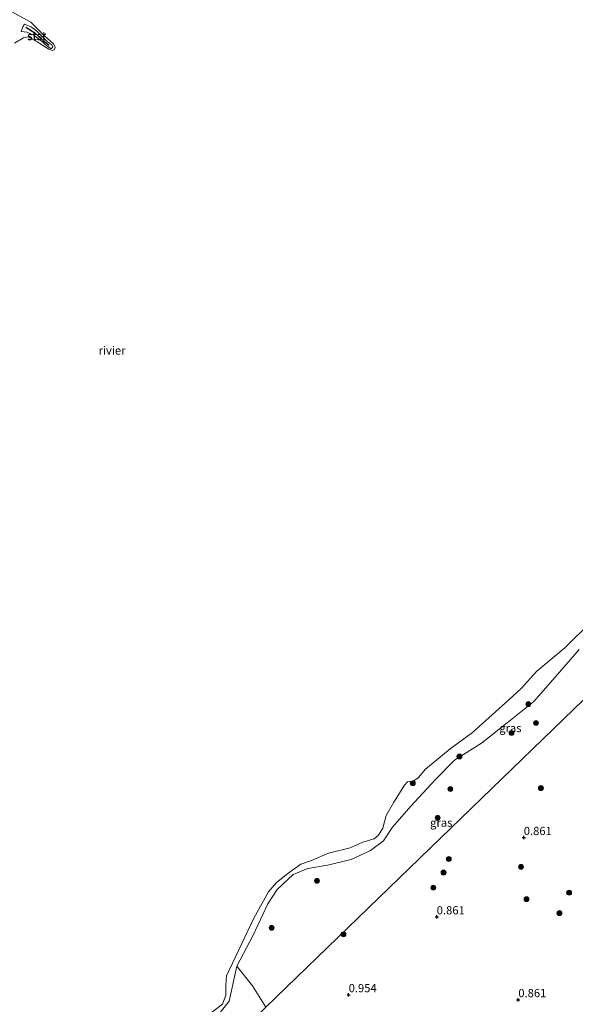
# Model space of a CAD drawing. Units: metres. Extents: x 109994 to 120008, y 412499 to 418753.
# Drawn here: x 110477 to 110646, y 417279 to 417578 of the extents above; entities that cross this region are included whole.
import ezdxf
from ezdxf.enums import TextEntityAlignment as Align

# ---------------------------------------------------------------- set-up
doc = ezdxf.new("R2010")
doc.units = ezdxf.units.M
doc.layers.get('0').update_dxf_attribs({"lineweight": 25})
for name, color, linetype, lineweight in [('B-ME-GR-BOMENSTRUIKEN-GV-B6', 93, 'Continuous', 18), ('B-ME-GR-BOOM-S-B1', 93, 'Continuous', 18), ('B-ME-GW-KRUINLIJN-L-B1', 93, 'Continuous', 18), ('B-ME-GW-TEENLIJN-L-B1', 93, 'Continuous', 18), ('B-ME-IE-GRASLAND-GV-B6', 93, 'Continuous', 18), ('B-ME-IE-HULPGEOMETRIE-L-B1', 53, 'Continuous', 18), ('B-ME-OB-BEKLEDING-GV-B6', 253, 'Continuous', 18), ('B-ME-OB-WATERLIJN-L-B1', 133, 'OB-WATERLIJN', 18), ('B-ME-OG-WATER-GV-B6', 153, 'Continuous', 18)]:
    doc.layers.add(name, color=color, linetype=linetype, lineweight=lineweight)
doc.layers.add('B-ME-GW-HOOGTEPUNT-S-B1', color=10, linetype='Continuous')
doc.layers.add('B-ME-VV-KRIBBEN-L-B1', color=10, linetype='Continuous')
doc.styles.add('NLCS-ISO', font='NLCS-ISO.TTF')
doc.linetypes.add('OB-WATERLIJN', pattern='A,10,[32,NLCS.SHX,S=2,R=0,X=0,Y=0],-12', length=22)

# ---------------------------------------------------------------- blocks, each defined once
blk = doc.blocks.new('hoogtepunt')
for p, q in [((-0.5, 0), (0.5, 0)), ((0, 0.5), (0, -0.5))]:
    blk.add_line(p, q)
blk = doc.blocks.new('boom')
h = blk.add_hatch(color=256)
edge = h.paths.add_edge_path()
edge.add_arc((0, 0), 0.75, 0, 360)
blk.add_circle((0, 0), 0.75)

msp = doc.modelspace()

# ---------------------------------------------------------------- linework, layer by layer
at = {"layer": 'B-ME-GR-BOMENSTRUIKEN-GV-B6'}
msp.add_polyline3d([(110551.698, 417277.989, 1.089), (110525.004, 417252.222, 1.089), (110525.492, 417262.408, 0.791), (110529.415, 417269.275, 0.927), (110536.632, 417274.977, 0.855), (110540.581, 417279.852, 0.771), (110542.889, 417290.527, 0.96), (110547.596, 417284.526, 1.023), (110551.698, 417277.989, 1.089)], dxfattribs=at)
at = {"layer": 'B-ME-GW-KRUINLIJN-L-B1'}
for points in [[(110478.273, 417576.726, 0.726), (110480.33, 417575.986, 0.591), (110482.063, 417574.617, 0.513), (110483.495, 417573.223, 0.543), (110485.339, 417571.341, 0.501), (110486.496, 417570.604, 0.486), (110486.942, 417569.883, 0.351), (110486.458, 417569.287, 0.339), (110484.968, 417570.288, 0.486), (110483.242, 417571.831, 0.498), (110481.222, 417573.285, 0.402), (110479.091, 417574.364, 0.432), (110477.279, 417574.545, 0.753)], [(110536.632, 417274.977, 0.855), (110540.581, 417279.852, 0.771), (110542.889, 417290.527, 0.96), (110547.691, 417299.731, 0.978), (110552.321, 417309.407, 0.96), (110555.128, 417313.799, 0.87), (110559.994, 417318.395, 0.834), (110564.402, 417320.145, 0.825), (110570.414, 417321.138, 0.93), (110577.625, 417322.911, 0.957), (110583.529, 417325.659, 0.984), (110587.464, 417328.564, 0.987), (110590.222, 417332.759, 0.99), (110595.709, 417339.142, 0.996), (110603.15, 417347.122, 0.984), (110608.993, 417353.051, 0.924), (110617.209, 417358.234, 0.951), (110625.083, 417364.462, 0.993), (110633.13, 417370.963, 1.044), (110639.65, 417378.278, 1.002), (110646.88, 417386.704, 0.882)]]:
    msp.add_polyline3d(points, dxfattribs=at)
at = {"layer": 'B-ME-GW-TEENLIJN-L-B1'}
msp.add_polyline3d([(110477.279, 417574.545, 0.753), (110477.816, 417575.928, 0.933), (110478.273, 417576.726, 0.726)], dxfattribs=at)
at = {"layer": 'B-ME-IE-GRASLAND-GV-B6'}
for points in [[(110534.641, 417276.053, 0.273), (110538.488, 417278.994, 0.273), (110539.492, 417281.719, 0.273), (110539.494, 417284.686, 0.273), (110539.676, 417287.519, 0.273), (110544.36, 417297.399, 0.273), (110548.055, 417305.102, 0.273), (110552.522, 417313.039, 0.273), (110554.774, 417315.793, 0.273), (110557.937, 417318.323, 0.273), (110562.28, 417321.478, 0.273), (110565.553, 417322.61, 0.273), (110570.677, 417324.806, 0.273), (110577.343, 417326.487, 0.273), (110581.197, 417328.156, 0.273), (110584.654, 417329.211, 0.273), (110585.888, 417330.256, 0.273), (110587.272, 417332.43, 0.273), (110588.205, 417336.256, 0.273), (110590.571, 417340.296, 0.273), (110593.789, 417345.531, 0.273), (110594.776, 417346.518, 0.273), (110596.645, 417346.78, 0.273), (110598.027, 417347.746, 0.273), (110600.22, 417350.329, 0.273), (110607.743, 417356.508, 0.273), (110614.499, 417361.475, 0.273), (110625.496, 417371.395, 0.273), (110629.295, 417374.875, 0.273), (110634.031, 417380.188, 0.273), (110642.579, 417387.274, 0.273), (110650.366, 417394.969, 0.273)], [(110667.099, 417389.625, 1.245), (110551.698, 417277.989, 1.089), (110547.596, 417284.526, 1.023), (110542.889, 417290.527, 0.96), (110547.691, 417299.731, 0.978), (110552.321, 417309.407, 0.96), (110555.128, 417313.799, 0.87), (110559.994, 417318.395, 0.834), (110564.402, 417320.145, 0.825), (110570.414, 417321.138, 0.93), (110577.625, 417322.911, 0.957), (110583.529, 417325.659, 0.984), (110587.464, 417328.564, 0.987), (110590.222, 417332.759, 0.99), (110595.709, 417339.142, 0.996), (110603.15, 417347.122, 0.984), (110608.993, 417353.051, 0.924), (110617.209, 417358.234, 0.951), (110625.083, 417364.462, 0.993), (110633.13, 417370.963, 1.044), (110639.65, 417378.278, 1.002), (110646.88, 417386.704, 0.882)], [(110551.698, 417277.989, 1.089), (110667.099, 417389.625, 1.245)], [(110646.88, 417386.704, 0.882), (110639.65, 417378.278, 1.002), (110633.13, 417370.963, 1.044), (110625.083, 417364.462, 0.993), (110617.209, 417358.234, 0.951), (110608.993, 417353.051, 0.924), (110603.15, 417347.122, 0.984), (110595.709, 417339.142, 0.996), (110590.222, 417332.759, 0.99), (110587.464, 417328.564, 0.987), (110583.529, 417325.659, 0.984), (110577.625, 417322.911, 0.957), (110570.414, 417321.138, 0.93), (110564.402, 417320.145, 0.825), (110559.994, 417318.395, 0.834), (110555.128, 417313.799, 0.87), (110552.321, 417309.407, 0.96), (110547.691, 417299.731, 0.978), (110542.889, 417290.527, 0.96), (110540.581, 417279.852, 0.771), (110536.632, 417274.977, 0.855)]]:
    msp.add_polyline3d(points, dxfattribs=at)
at = {"layer": 'B-ME-IE-HULPGEOMETRIE-L-B1'}
msp.add_polyline3d([(110520.476, 417247.852, 1.089), (110525.004, 417252.222, 1.089), (110551.698, 417277.989, 1.089), (110667.099, 417389.625, 1.245), (110675.492, 417397.807, 1.083), (110700.094, 417421.228, 0.966), (110767.374, 417486.17, 0.78)], dxfattribs=at)
at = {"layer": 'B-ME-OB-BEKLEDING-GV-B6'}
for points in [[(110474.452, 417580.543, 0.3), (110480.263, 417577.312, 0.3), (110484.414, 417573.226, 0.3), (110487.11, 417570.808, 0.3), (110487.687, 417569.651, 0.3), (110487.321, 417568.907, 0.3), (110486.747, 417568.74, 0.3), (110485.758, 417569.182, 0.3), (110482.142, 417571.345, 0.3), (110479.474, 417572.909, 0.3), (110478.017, 417572.558, 0.3), (110475.258, 417571.001, 0.3)], [(110477.279, 417574.545, 0.753), (110477.816, 417575.928, 0.933), (110478.273, 417576.726, 0.726), (110480.33, 417575.986, 0.591), (110482.063, 417574.617, 0.513), (110483.495, 417573.223, 0.543), (110485.339, 417571.341, 0.501), (110486.496, 417570.604, 0.486), (110486.942, 417569.883, 0.351), (110486.458, 417569.287, 0.339), (110484.968, 417570.288, 0.486), (110483.242, 417571.831, 0.498), (110481.222, 417573.285, 0.402), (110479.091, 417574.364, 0.432), (110477.279, 417574.545, 0.753)], [(110478.273, 417576.726, 0.726), (110477.816, 417575.928, 0.933), (110477.279, 417574.545, 0.753), (110479.091, 417574.364, 0.432), (110481.222, 417573.285, 0.402), (110483.242, 417571.831, 0.498), (110484.968, 417570.288, 0.486), (110486.458, 417569.287, 0.339), (110486.942, 417569.883, 0.351), (110486.496, 417570.604, 0.486), (110485.339, 417571.341, 0.501), (110483.495, 417573.223, 0.543), (110482.063, 417574.617, 0.513), (110480.33, 417575.986, 0.591), (110478.273, 417576.726, 0.726)]]:
    msp.add_polyline3d(points, dxfattribs=at)
at = {"layer": 'B-ME-OB-WATERLIJN-L-B1'}
for points in [[(110474.452, 417580.543, 0.3), (110480.263, 417577.312, 0.3), (110484.414, 417573.226, 0.3), (110487.11, 417570.808, 0.3), (110487.687, 417569.651, 0.3), (110487.321, 417568.907, 0.3), (110486.747, 417568.74, 0.3), (110485.758, 417569.182, 0.3), (110482.142, 417571.345, 0.3), (110479.474, 417572.909, 0.3), (110478.017, 417572.558, 0.3), (110475.258, 417571.001, 0.3)], [(110534.641, 417276.053, 0.273), (110538.488, 417278.994, 0.273), (110539.492, 417281.719, 0.273), (110539.494, 417284.686, 0.273), (110539.676, 417287.519, 0.273), (110544.36, 417297.399, 0.273), (110548.055, 417305.102, 0.273), (110552.522, 417313.039, 0.273), (110554.774, 417315.793, 0.273), (110557.937, 417318.323, 0.273), (110562.28, 417321.478, 0.273), (110565.553, 417322.61, 0.273), (110570.677, 417324.806, 0.273), (110577.343, 417326.487, 0.273), (110581.197, 417328.156, 0.273), (110584.654, 417329.211, 0.273), (110585.888, 417330.256, 0.273), (110587.272, 417332.43, 0.273), (110588.205, 417336.256, 0.273), (110590.571, 417340.296, 0.273), (110593.789, 417345.531, 0.273), (110594.776, 417346.518, 0.273), (110596.645, 417346.78, 0.273), (110598.027, 417347.746, 0.273), (110600.22, 417350.329, 0.273), (110607.743, 417356.508, 0.273), (110614.499, 417361.475, 0.273), (110625.496, 417371.395, 0.273), (110629.295, 417374.875, 0.273), (110634.031, 417380.188, 0.273), (110642.579, 417387.274, 0.273), (110650.366, 417394.969, 0.273)]]:
    msp.add_polyline3d(points, dxfattribs=at)
at = {"layer": 'B-ME-OG-WATER-GV-B6'}
for points in [[(110475.258, 417571.001, 0.3), (110478.017, 417572.558, 0.3), (110479.474, 417572.909, 0.3), (110482.142, 417571.345, 0.3), (110485.758, 417569.182, 0.3), (110486.747, 417568.74, 0.3), (110487.321, 417568.907, 0.3), (110487.687, 417569.651, 0.3), (110487.11, 417570.808, 0.3), (110484.414, 417573.226, 0.3), (110480.263, 417577.312, 0.3), (110474.452, 417580.543, 0.3)], [(110650.366, 417394.969, 0.273), (110642.579, 417387.274, 0.273), (110634.031, 417380.188, 0.273), (110629.295, 417374.875, 0.273), (110625.496, 417371.395, 0.273), (110614.499, 417361.475, 0.273), (110607.743, 417356.508, 0.273), (110600.22, 417350.329, 0.273), (110598.027, 417347.746, 0.273), (110596.645, 417346.78, 0.273), (110594.776, 417346.518, 0.273), (110593.789, 417345.531, 0.273), (110590.571, 417340.296, 0.273), (110588.205, 417336.256, 0.273), (110587.272, 417332.43, 0.273), (110585.888, 417330.256, 0.273), (110584.654, 417329.211, 0.273), (110581.197, 417328.156, 0.273), (110577.343, 417326.487, 0.273), (110570.677, 417324.806, 0.273), (110565.553, 417322.61, 0.273), (110562.28, 417321.478, 0.273), (110557.937, 417318.323, 0.273), (110554.774, 417315.793, 0.273), (110552.522, 417313.039, 0.273), (110548.055, 417305.102, 0.273), (110544.36, 417297.399, 0.273), (110539.676, 417287.519, 0.273), (110539.494, 417284.686, 0.273), (110539.492, 417281.719, 0.273), (110538.488, 417278.994, 0.273), (110534.641, 417276.053, 0.273)]]:
    msp.add_polyline3d(points, dxfattribs=at)
at = {"layer": 'B-ME-VV-KRIBBEN-L-B1'}
msp.add_polyline3d([(110478.675, 417575.862, 0.921), (110481.453, 417574.073, 0.648), (110483.994, 417571.802, 0.477), (110485.862, 417570.393, 0.384)], dxfattribs=at)

# ---------------------------------------------------------------- block references
at = {"layer": 'B-ME-GR-BOOM-S-B1', "rotation": 90}
for p in [(110631.475, 417370.134, 0.716), (110633.807, 417364.396, 0.77), (110626.367, 417361.354, 0.884), (110610.524, 417354.233, 0.931), (110596.331, 417346.068, 0.676), (110607.772, 417344.322, 0.864), (110635.282, 417344.595, 1.545), (110603.9, 417335.567, 0.87), (110607.277, 417323.061, 1.55), (110629.243, 417320.653, 1.43), (110605.707, 417318.93, 1.634), (110567.233, 417316.432, 1.145), (110602.592, 417314.333, 1.623), (110630.903, 417310.857, 1.477), (110643.863, 417312.816, 1.639), (110640.915, 417306.617, 1.424), (110553.451, 417302.164, 1.105), (110575.279, 417300.157, 1.105)]:
    msp.add_blockref('boom', p, dxfattribs=at)
at = {"layer": 'B-ME-GW-HOOGTEPUNT-S-B1', "rotation": 90}
for p in [(110630.085, 417329.551, 0.861), (110630.085, 417329.551, 0.861), (110603.622, 417305.445, 0.861), (110603.622, 417305.445, 0.861), (110576.848, 417281.785, 0.954), (110576.848, 417281.785, 0.954), (110628.419, 417280.285, 0.861), (110628.419, 417280.285, 0.861)]:
    msp.add_blockref('hoogtepunt', p, dxfattribs=at)

# ---------------------------------------------------------------- texts
at = {"layer": 'B-ME-GW-HOOGTEPUNT-S-B1', "ltscale": 0.2, "style": 'NLCS-ISO'}
for s, p in [('0.861', (110630.085, 417329.551, 0.861)), ('0.861', (110630.085, 417329.551, 0.861)), ('0.861', (110603.622, 417305.445, 0.861)), ('0.861', (110603.622, 417305.445, 0.861)), ('0.954', (110576.848, 417281.785, 0.954)), ('0.954', (110576.848, 417281.785, 0.954)), ('0.861', (110628.419, 417280.285, 0.861)), ('0.861', (110628.419, 417280.285, 0.861))]:
    msp.add_text(s, height=2.5, dxfattribs=at).set_placement(p, align=Align.BOTTOM_LEFT)
at = {"layer": 'B-ME-IE-GRASLAND-GV-B6', "ltscale": 0.2, "style": 'NLCS-ISO'}
for p in [(110626.015, 417362.856), (110604.994, 417334.11)]:
    msp.add_text('gras', height=2.5, dxfattribs=at).set_placement(p, align=Align.MIDDLE_CENTER)
at = {"layer": 'B-ME-OB-BEKLEDING-GV-B6', "ltscale": 0.2, "style": 'NLCS-ISO'}
for p in [(110482.02, 417573.097), (110482.086, 417573.242)]:
    msp.add_text('stst', height=2.5, dxfattribs=at).set_placement(p, align=Align.MIDDLE_CENTER)
at = {"layer": 'B-ME-OG-WATER-GV-B6', "ltscale": 0.2, "style": 'NLCS-ISO'}
msp.add_text('rivier', height=2.5, dxfattribs=at).set_placement((110504.926, 417477.6), align=Align.MIDDLE_CENTER)

doc.saveas('drawing.dxf')
